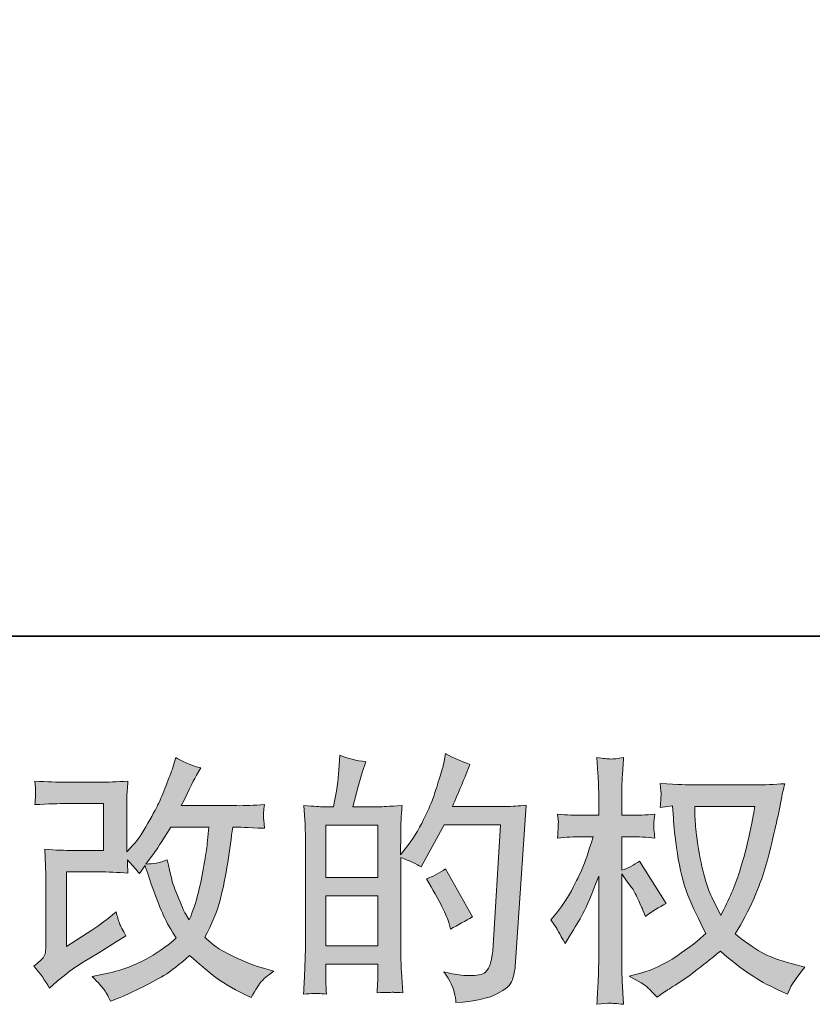
# Model space of a CAD drawing. Units: inches. Extents: x -1108 to 2745, y -1361 to 843.
# Drawn here: x 599 to 876, y -1360 to -1016 of the extents above; entities that cross this region are included whole.
import ezdxf

# ---------------------------------------------------------------- set-up
doc = ezdxf.new("R2010")
doc.units = ezdxf.units.IN
doc.header["$MEASUREMENT"] = 0
doc.layers.add('图层 1', color=7, linetype='Continuous')

msp = doc.modelspace()

# ---------------------------------------------------------------- hatches: boundary and pattern name
at = {"layer": '图层 1'}
h = msp.add_hatch(color=7, dxfattribs=at)
h.dxf.hatch_style = 2
h.paths.add_polyline_path([(706.14, -1322.33), (724.34, -1322.33), (724.34, -1339.81), (706.14, -1339.81)])
h.paths.add_polyline_path([(706.14, -1297.62), (724.34, -1297.62), (724.34, -1315.94), (706.14, -1315.94)])
edge = h.paths.add_edge_path()
edge.add_spline(control_points=[(703.67, -1356.51), (704.3, -1356.57), (705.24, -1356.63), (706.41, -1356.69), (706.23, -1354.04), (706.14, -1352.26), (706.14, -1351.35), (706.14, -1351.35), (706.14, -1346.2), (706.14, -1346.2), (706.14, -1346.2), (724.34, -1346.2), (724.34, -1346.2), (724.34, -1346.2), (724.34, -1351.35), (724.34, -1351.35), (724.34, -1351.79), (724.31, -1352.44), (724.25, -1353.34), (724.19, -1354.25), (724.16, -1355.21), (724.16, -1356.25), (727.48, -1356.12), (729.47, -1356.06), (730.13, -1356.09), (730.76, -1356.12), (731.74, -1356.18), (733.06, -1356.25), (733.06, -1356.25), (732.6, -1348.82), (732.6, -1348.82), (732.48, -1347.07), (732.42, -1344.75), (732.42, -1341.86), (732.42, -1341.86), (732.42, -1308.98), (732.42, -1308.98), (735.62, -1310.18), (737.97, -1311.28), (739.47, -1312.23), (739.47, -1312.23), (740.2, -1310.97), (740.2, -1310.97), (740.2, -1310.97), (747.52, -1297.49), (747.52, -1297.49), (747.52, -1297.49), (767.23, -1297.49), (767.23, -1297.49), (767.23, -1297.49), (764.52, -1341.53), (764.52, -1341.53), (764.42, -1342.92), (764.16, -1344.3), (763.8, -1345.72), (763.44, -1347.13), (762.83, -1348.25), (761.94, -1349.06), (761.08, -1349.88), (759.1, -1350.27), (756.04, -1350.21), (753.97, -1350.21), (751.77, -1349.94), (749.42, -1349.4), (749.42, -1349.4), (747.43, -1348.94), (747.43, -1348.94), (749.62, -1352.14), (750.84, -1354.49), (751.09, -1356), (751.38, -1357.5), (751.58, -1358.74), (751.68, -1359.7), (758.13, -1359.22), (762.89, -1358.21), (765.97, -1356.66), (769.04, -1355.12), (770.87, -1353.49), (771.39, -1351.76), (771.94, -1350), (772.27, -1348.46), (772.39, -1347.13), (772.39, -1347.13), (776.18, -1290.67), (776.18, -1290.67), (773.65, -1290.95), (771.27, -1291.11), (769.04, -1291.11), (769.04, -1291.11), (750.42, -1291.11), (750.42, -1291.11), (752.59, -1286.22), (754.64, -1281.34), (756.56, -1276.4), (753.67, -1275.43), (750.84, -1274.17), (748.06, -1272.6), (748.06, -1272.6), (747.43, -1275.94), (747.43, -1275.94), (747.19, -1276.97), (746.65, -1278.84), (745.8, -1281.55), (744.96, -1284.28), (744.3, -1286.34), (743.83, -1287.82), (743.33, -1289.3), (742.19, -1291.92), (740.38, -1295.63), (738.57, -1299.36), (736.43, -1302.8), (733.96, -1305.93), (733.96, -1305.93), (732.33, -1308.03), (732.33, -1308.03), (732.33, -1308.03), (732.42, -1300.42), (732.42, -1300.42), (732.42, -1298.55), (732.44, -1297.07), (732.47, -1295.99), (732.5, -1294.9), (732.63, -1293.15), (732.89, -1290.77), (728.23, -1291.07), (725.64, -1291.23), (725.04, -1291.23), (725.04, -1291.23), (715.63, -1291.23), (715.63, -1291.23), (715.63, -1291.23), (717.53, -1284.17), (717.53, -1284.17), (717.53, -1284.17), (718.89, -1279.2), (718.89, -1279.2), (718.89, -1279.2), (720.16, -1275.49), (720.16, -1275.49), (716.9, -1275.07), (713.86, -1274.32), (711.04, -1273.23), (711.04, -1273.23), (710.75, -1278.39), (710.75, -1278.39), (710.57, -1281.72), (709.94, -1285.98), (708.88, -1291.23), (708.88, -1291.23), (705.27, -1291.23), (705.27, -1291.23), (704.42, -1291.23), (702.16, -1291.07), (698.48, -1290.77), (698.48, -1290.77), (698.86, -1295.82), (698.86, -1295.82), (698.97, -1297.46), (699.03, -1299.08), (699.03, -1300.54), (699.03, -1300.54), (699.03, -1341.89), (699.03, -1341.89), (698.97, -1344.21), (698.89, -1346.44), (698.82, -1348.57), (698.73, -1350.66), (698.58, -1353.37), (698.39, -1356.69), (701.29, -1356.51), (703.04, -1356.45), (703.67, -1356.51)], knot_values=[0, 0, 0, 0, 0.352778, 0.352778, 0.352778, 0.705556, 0.705556, 0.705556, 1.058333, 1.058333, 1.058333, 1.411111, 1.411111, 1.411111, 1.763889, 1.763889, 1.763889, 2.116667, 2.116667, 2.116667, 2.469444, 2.469444, 2.469444, 2.822222, 2.822222, 2.822222, 3.175, 3.175, 3.175, 3.527778, 3.527778, 3.527778, 3.880556, 3.880556, 3.880556, 4.233333, 4.233333, 4.233333, 4.586111, 4.586111, 4.586111, 4.938889, 4.938889, 4.938889, 5.291667, 5.291667, 5.291667, 5.644444, 5.644444, 5.644444, 5.997222, 5.997222, 5.997222, 6.35, 6.35, 6.35, 6.702778, 6.702778, 6.702778, 7.055556, 7.055556, 7.055556, 7.408333, 7.408333, 7.408333, 7.761111, 7.761111, 7.761111, 8.113889, 8.113889, 8.113889, 8.466667, 8.466667, 8.466667, 8.819444, 8.819444, 8.819444, 9.172222, 9.172222, 9.172222, 9.525, 9.525, 9.525, 9.877778, 9.877778, 9.877778, 10.230556, 10.230556, 10.230556, 10.583333, 10.583333, 10.583333, 10.936111, 10.936111, 10.936111, 11.288889, 11.288889, 11.288889, 11.641667, 11.641667, 11.641667, 11.994444, 11.994444, 11.994444, 12.347222, 12.347222, 12.347222, 12.7, 12.7, 12.7, 13.052778, 13.052778, 13.052778, 13.405556, 13.405556, 13.405556, 13.758333, 13.758333, 13.758333, 14.111111, 14.111111, 14.111111, 14.463889, 14.463889, 14.463889, 14.816667, 14.816667, 14.816667, 15.169444, 15.169444, 15.169444, 15.522222, 15.522222, 15.522222, 15.875, 15.875, 15.875, 16.227778, 16.227778, 16.227778, 16.580556, 16.580556, 16.580556, 16.933333, 16.933333, 16.933333, 17.286111, 17.286111, 17.286111, 17.638889, 17.638889, 17.638889, 17.991667, 17.991667, 17.991667, 18.344444, 18.344444, 18.344444, 18.697222, 18.697222, 18.697222, 19.05, 19.05, 19.05, 19.402778, 19.402778, 19.402778, 19.755556, 19.755556, 19.755556, 20.108333, 20.108333, 20.108333, 20.108333], degree=3, periodic=0)
edge.add_line((703.67, -1356.51), (703.67, -1356.51))
edge = h.paths.add_edge_path()
edge.add_spline(control_points=[(749.33, -1332.19), (749.33, -1332.19), (749.78, -1333.99), (749.78, -1333.99), (752.37, -1332.55), (754.94, -1331.13), (757.47, -1329.74), (757.47, -1329.74), (748.06, -1312.93), (748.06, -1312.93), (745.89, -1314.43), (743.66, -1315.61), (741.37, -1316.45), (745.89, -1324.05), (748.55, -1329.31), (749.33, -1332.19)], knot_values=[0, 0, 0, 0, 0.352778, 0.352778, 0.352778, 0.705556, 0.705556, 0.705556, 1.058333, 1.058333, 1.058333, 1.411111, 1.411111, 1.411111, 1.763889, 1.763889, 1.763889, 1.763889], degree=3, periodic=0)
edge.add_line((749.33, -1332.19), (749.33, -1332.19))
h = msp.add_hatch(color=7, dxfattribs=at)
h.dxf.hatch_style = 2
edge = h.paths.add_edge_path()
edge.add_spline(control_points=[(609.54, -1354.59), (609.54, -1354.59), (612.26, -1352.23), (612.26, -1352.23), (614.97, -1349.94), (617.92, -1347.74), (621.18, -1345.64), (621.18, -1345.64), (626.8, -1342.28), (626.8, -1342.28), (626.8, -1342.28), (632.84, -1338.39), (632.84, -1338.39), (632.84, -1338.39), (636.28, -1336.31), (636.28, -1336.31), (635.21, -1334.45), (634.47, -1332.97), (634.06, -1331.91), (633.68, -1330.86), (633.28, -1329.55), (632.84, -1327.91), (629.89, -1330.5), (627.08, -1332.64), (624.43, -1334.33), (624.43, -1334.33), (615.48, -1340.11), (615.48, -1340.11), (615.48, -1340.11), (615.48, -1313.98), (615.48, -1313.98), (615.48, -1313.98), (626.8, -1313.98), (626.8, -1313.98), (629.89, -1313.98), (633.31, -1314.13), (637.03, -1314.43), (636.91, -1312.93), (636.85, -1311.39), (636.85, -1309.82), (638.24, -1311.33), (639.64, -1312.9), (641.02, -1314.52), (641.02, -1314.52), (643, -1311.72), (643, -1311.72), (643.72, -1314.09), (644.72, -1316.96), (645.95, -1320.43), (647.19, -1323.9), (648.36, -1326.85), (649.46, -1329.29), (650.59, -1331.73), (652.04, -1334.33), (653.86, -1337.04), (651.8, -1339.09), (648.57, -1341.41), (644.19, -1344), (639.77, -1346.59), (634.51, -1348.52), (628.38, -1349.79), (628.38, -1349.79), (624.55, -1350.6), (624.55, -1350.6), (626.6, -1352.73), (627.93, -1354.16), (628.56, -1354.97), (629.16, -1355.78), (629.99, -1357.19), (630.97, -1359.12), (630.97, -1359.12), (634.35, -1357.85), (634.35, -1357.85), (635.64, -1357.35), (637.9, -1356.33), (641.1, -1354.76), (644.29, -1353.19), (647.13, -1351.66), (649.6, -1350.18), (652.07, -1348.7), (655.07, -1346.38), (658.55, -1343.19), (661.81, -1346.08), (664.71, -1348.52), (667.23, -1350.51), (669.76, -1352.5), (673.32, -1354.62), (677.9, -1356.84), (677.9, -1356.84), (680.07, -1357.92), (680.07, -1357.92), (681.76, -1355.03), (682.93, -1353.16), (683.6, -1352.35), (684.26, -1351.54), (685.74, -1350.33), (688.03, -1348.7), (688.03, -1348.7), (684.77, -1347.8), (684.77, -1347.8), (681.47, -1346.91), (677.99, -1345.54), (674.34, -1343.76), (670.68, -1341.98), (668.32, -1340.65), (667.2, -1339.75), (666.08, -1338.85), (664.97, -1337.87), (663.88, -1336.77), (666.36, -1332.31), (668.13, -1328), (669.23, -1323.84), (670.3, -1319.68), (671.21, -1315.31), (671.89, -1310.76), (672.58, -1306.21), (673.17, -1302.05), (673.65, -1298.31), (673.65, -1298.31), (675.11, -1298.31), (675.11, -1298.31), (675.34, -1298.31), (678.56, -1298.46), (684.77, -1298.76), (684.53, -1296.44), (684.41, -1295.08), (684.38, -1294.66), (684.35, -1294.24), (684.35, -1293.73), (684.41, -1293.09), (684.47, -1292.46), (684.59, -1291.57), (684.77, -1290.38), (681.09, -1290.74), (677.87, -1290.89), (675.11, -1290.83), (675.11, -1290.83), (655.66, -1290.83), (655.66, -1290.83), (658.67, -1284.63), (660.45, -1281.1), (660.99, -1280.19), (660.99, -1280.19), (662.44, -1277.66), (662.44, -1277.66), (658.52, -1276.46), (655.63, -1275.25), (653.76, -1274.05), (653.76, -1274.05), (652.6, -1277.84), (652.6, -1277.84), (652.22, -1278.93), (651.47, -1280.92), (650.32, -1283.78), (649.18, -1286.64), (648.33, -1288.72), (647.76, -1289.96), (647.19, -1291.2), (645.92, -1293.56), (643.99, -1297.01), (642.06, -1300.48), (640.36, -1303.01), (638.84, -1304.58), (638.84, -1304.58), (636.58, -1306.93), (636.58, -1306.93), (636.58, -1306.93), (636.58, -1292.1), (636.58, -1292.1), (636.58, -1290.65), (636.59, -1289.27), (636.62, -1287.97), (636.65, -1286.64), (636.79, -1284.75), (637.03, -1282.27), (633.08, -1282.52), (629.89, -1282.64), (627.43, -1282.64), (627.43, -1282.64), (615.31, -1282.64), (615.31, -1282.64), (612.41, -1282.64), (608.8, -1282.52), (604.45, -1282.27), (604.45, -1282.27), (604.72, -1284.69), (604.72, -1284.69), (604.72, -1284.69), (604.72, -1286.37), (604.72, -1286.37), (604.72, -1286.37), (604.72, -1287.61), (604.72, -1287.61), (604.66, -1288.27), (604.57, -1289.21), (604.45, -1290.47), (609.15, -1290.23), (612.86, -1290.11), (615.57, -1290.11), (615.57, -1290.11), (628.5, -1290.11), (628.5, -1290.11), (628.5, -1290.11), (628.5, -1306.51), (628.5, -1306.51), (628.5, -1306.51), (617.86, -1306.51), (617.86, -1306.51), (615.09, -1306.51), (611.77, -1306.37), (607.92, -1306.05), (607.92, -1306.05), (608.2, -1312.02), (608.2, -1312.02), (608.31, -1314.78), (608.37, -1316.54), (608.37, -1317.34), (608.37, -1317.34), (608.37, -1339.12), (608.37, -1339.12), (608.37, -1340.32), (608.29, -1341.29), (608.16, -1342.04), (608.01, -1342.79), (607.72, -1343.46), (607.34, -1344.03), (606.95, -1344.6), (605.87, -1345.58), (604.12, -1346.91), (606.3, -1349.44), (608.1, -1351.99), (609.54, -1354.59)], knot_values=[0, 0, 0, 0, 0.352778, 0.352778, 0.352778, 0.705556, 0.705556, 0.705556, 1.058333, 1.058333, 1.058333, 1.411111, 1.411111, 1.411111, 1.763889, 1.763889, 1.763889, 2.116667, 2.116667, 2.116667, 2.469444, 2.469444, 2.469444, 2.822222, 2.822222, 2.822222, 3.175, 3.175, 3.175, 3.527778, 3.527778, 3.527778, 3.880556, 3.880556, 3.880556, 4.233333, 4.233333, 4.233333, 4.586111, 4.586111, 4.586111, 4.938889, 4.938889, 4.938889, 5.291667, 5.291667, 5.291667, 5.644444, 5.644444, 5.644444, 5.997222, 5.997222, 5.997222, 6.35, 6.35, 6.35, 6.702778, 6.702778, 6.702778, 7.055556, 7.055556, 7.055556, 7.408333, 7.408333, 7.408333, 7.761111, 7.761111, 7.761111, 8.113889, 8.113889, 8.113889, 8.466667, 8.466667, 8.466667, 8.819444, 8.819444, 8.819444, 9.172222, 9.172222, 9.172222, 9.525, 9.525, 9.525, 9.877778, 9.877778, 9.877778, 10.230556, 10.230556, 10.230556, 10.583333, 10.583333, 10.583333, 10.936111, 10.936111, 10.936111, 11.288889, 11.288889, 11.288889, 11.641667, 11.641667, 11.641667, 11.994444, 11.994444, 11.994444, 12.347222, 12.347222, 12.347222, 12.7, 12.7, 12.7, 13.052778, 13.052778, 13.052778, 13.405556, 13.405556, 13.405556, 13.758333, 13.758333, 13.758333, 14.111111, 14.111111, 14.111111, 14.463889, 14.463889, 14.463889, 14.816667, 14.816667, 14.816667, 15.169444, 15.169444, 15.169444, 15.522222, 15.522222, 15.522222, 15.875, 15.875, 15.875, 16.227778, 16.227778, 16.227778, 16.580556, 16.580556, 16.580556, 16.933333, 16.933333, 16.933333, 17.286111, 17.286111, 17.286111, 17.638889, 17.638889, 17.638889, 17.991667, 17.991667, 17.991667, 18.344444, 18.344444, 18.344444, 18.697222, 18.697222, 18.697222, 19.05, 19.05, 19.05, 19.402778, 19.402778, 19.402778, 19.755556, 19.755556, 19.755556, 20.108333, 20.108333, 20.108333, 20.461111, 20.461111, 20.461111, 20.813889, 20.813889, 20.813889, 21.166667, 21.166667, 21.166667, 21.519444, 21.519444, 21.519444, 21.872222, 21.872222, 21.872222, 22.225, 22.225, 22.225, 22.577778, 22.577778, 22.577778, 22.930556, 22.930556, 22.930556, 23.283333, 23.283333, 23.283333, 23.636111, 23.636111, 23.636111, 23.988889, 23.988889, 23.988889, 24.341667, 24.341667, 24.341667, 24.694444, 24.694444, 24.694444, 25.047222, 25.047222, 25.047222, 25.4, 25.4, 25.4, 25.752778, 25.752778, 25.752778, 26.105556, 26.105556, 26.105556, 26.458333, 26.458333, 26.458333, 26.811111, 26.811111, 26.811111, 27.163889, 27.163889, 27.163889, 27.163889], degree=3, periodic=0)
edge.add_line((609.54, -1354.59), (609.54, -1354.59))
edge = h.paths.add_edge_path()
edge.add_spline(control_points=[(643.27, -1311.24), (643.27, -1311.24), (646.34, -1307.17), (646.34, -1307.17), (646.78, -1306.63), (648.68, -1303.67), (652.04, -1298.31), (652.04, -1298.31), (665.24, -1298.31), (665.24, -1298.31), (665.24, -1298.31), (664.71, -1304.19), (664.71, -1304.19), (664.58, -1305.63), (664.2, -1308.16), (663.57, -1311.78), (662.94, -1315.41), (662.26, -1318.65), (661.55, -1321.55), (660.81, -1324.44), (659.79, -1327.51), (658.46, -1330.77), (658.46, -1330.77), (657.03, -1328.42), (657.03, -1328.42), (656.83, -1328.25), (656.14, -1326.64), (654.93, -1323.63), (654.93, -1323.63), (653.4, -1320.01), (653.4, -1320.01), (652.67, -1318.2), (651.8, -1314.79), (650.77, -1309.79), (648.3, -1310.76), (645.8, -1311.24), (643.27, -1311.24)], knot_values=[0, 0, 0, 0, 0.352778, 0.352778, 0.352778, 0.705556, 0.705556, 0.705556, 1.058333, 1.058333, 1.058333, 1.411111, 1.411111, 1.411111, 1.763889, 1.763889, 1.763889, 2.116667, 2.116667, 2.116667, 2.469444, 2.469444, 2.469444, 2.822222, 2.822222, 2.822222, 3.175, 3.175, 3.175, 3.527778, 3.527778, 3.527778, 3.880556, 3.880556, 3.880556, 4.233333, 4.233333, 4.233333, 4.233333], degree=3, periodic=0)
edge.add_line((643.27, -1311.24), (643.27, -1311.24))
h = msp.add_hatch(color=7, dxfattribs=at)
h.dxf.hatch_style = 2
edge = h.paths.add_edge_path()
edge.add_spline(control_points=[(856.15, -1291.07), (855.96, -1292.48), (855.38, -1295.51), (854.4, -1300.22), (853.39, -1304.91), (852.17, -1309.52), (850.74, -1314.07), (849.27, -1318.62), (847.1, -1323.69), (844.21, -1329.23), (844.21, -1329.23), (841.14, -1322.81), (841.14, -1322.81), (840.23, -1321.06), (839.3, -1318.38), (838.33, -1314.76), (837.37, -1311.16), (836.63, -1307.5), (836.12, -1303.82), (835.62, -1300.15), (835.32, -1297.46), (835.27, -1295.78), (835.2, -1294.09), (835.17, -1292.54), (835.17, -1291.07), (835.17, -1291.07), (856.15, -1291.07), (856.15, -1291.07)], knot_values=[0, 0, 0, 0, 1, 1, 1, 2, 2, 2, 3, 3, 3, 4, 4, 4, 5, 5, 5, 6, 6, 6, 7, 7, 7, 8, 8, 8, 9, 9, 9, 9], degree=3, periodic=0)
edge = h.paths.add_edge_path()
edge.add_spline(control_points=[(827.39, -1290.92), (827.39, -1290.92), (827.66, -1295.26), (827.66, -1295.26), (827.78, -1297.86), (828.25, -1301.93), (829.06, -1307.5), (829.89, -1313.09), (831.13, -1317.96), (832.77, -1322.15), (834.44, -1326.34), (836.54, -1330.8), (839.06, -1335.5), (836.65, -1337.85), (833.24, -1340.47), (828.85, -1343.4), (824.44, -1346.32), (820.37, -1348.28), (816.65, -1349.24), (816.65, -1349.24), (812.2, -1350.42), (812.2, -1350.42), (812.2, -1350.42), (816.45, -1352.77), (816.45, -1352.77), (817.72, -1353.43), (819.56, -1355.12), (821.97, -1357.83), (821.97, -1357.83), (824.59, -1355.94), (824.59, -1355.94), (824.77, -1355.81), (826.04, -1355.03), (828.34, -1353.6), (830.68, -1352.14), (832.97, -1350.51), (835.27, -1348.73), (837.55, -1346.95), (840.5, -1344.63), (844.12, -1341.74), (848.04, -1345.12), (851.46, -1347.78), (854.4, -1349.74), (857.31, -1351.7), (860.67, -1353.57), (864.46, -1355.3), (864.46, -1355.3), (867.54, -1356.76), (867.54, -1356.76), (867.54, -1356.76), (868.53, -1354.58), (868.53, -1354.58), (869.01, -1353.43), (870.7, -1351.01), (873.6, -1347.26), (873.6, -1347.26), (869.26, -1346.08), (869.26, -1346.08), (864.74, -1344.93), (861.1, -1343.58), (858.38, -1342.06), (855.63, -1340.5), (852.6, -1338.39), (849.27, -1335.68), (851.81, -1331.58), (853.96, -1327.48), (855.75, -1323.41), (857.53, -1319.35), (858.83, -1315.85), (859.69, -1312.93), (860.52, -1310), (861.45, -1306.45), (862.43, -1302.23), (863.44, -1298.01), (864.07, -1295.17), (864.37, -1293.73), (864.37, -1293.73), (865.55, -1287.76), (865.55, -1287.76), (865.73, -1286.75), (866.11, -1285.2), (866.63, -1283.15), (862.96, -1283.46), (859.43, -1283.6), (856.05, -1283.6), (856.05, -1283.6), (833.72, -1283.6), (833.72, -1283.6), (833.18, -1283.6), (829.62, -1283.42), (823.07, -1283.06), (823.29, -1285.23), (823.41, -1286.52), (823.38, -1286.98), (823.35, -1287.43), (823.31, -1287.99), (823.28, -1288.62), (823.25, -1289.25), (823.17, -1290.2), (823.07, -1291.47), (823.07, -1291.47), (827.39, -1290.92), (827.39, -1290.92)], knot_values=[0, 0, 0, 0, 1, 1, 1, 2, 2, 2, 3, 3, 3, 4, 4, 4, 5, 5, 5, 6, 6, 6, 7, 7, 7, 8, 8, 8, 9, 9, 9, 10, 10, 10, 11, 11, 11, 12, 12, 12, 13, 13, 13, 14, 14, 14, 15, 15, 15, 16, 16, 16, 17, 17, 17, 18, 18, 18, 19, 19, 19, 20, 20, 20, 21, 21, 21, 22, 22, 22, 23, 23, 23, 24, 24, 24, 25, 25, 25, 26, 26, 26, 27, 27, 27, 28, 28, 28, 29, 29, 29, 30, 30, 30, 31, 31, 31, 32, 32, 32, 33, 33, 33, 34, 34, 34, 34], degree=3, periodic=0)
edge = h.paths.add_edge_path()
edge.add_spline(control_points=[(784.84, -1330.8), (784.84, -1330.8), (786.73, -1333.42), (786.73, -1333.42), (786.73, -1333.54), (787.76, -1335.41), (789.81, -1339.03), (789.81, -1339.03), (791.62, -1336.13), (791.62, -1336.13), (793.24, -1333.54), (794.74, -1330.98), (796.06, -1328.49), (797.37, -1325.99), (799.23, -1321.67), (801.56, -1315.52), (801.56, -1315.52), (801.56, -1345.19), (801.56, -1345.19), (801.56, -1347.59), (801.5, -1349.88), (801.38, -1352.05), (801.26, -1354.23), (801.11, -1356.96), (800.93, -1360.28), (803.08, -1359.99), (804.55, -1359.82), (805.39, -1359.85), (806.2, -1359.88), (807.83, -1360.05), (810.27, -1360.28), (810.27, -1360.28), (809.82, -1352.14), (809.82, -1352.14), (809.7, -1350.21), (809.64, -1347.89), (809.64, -1345.19), (809.64, -1345.19), (809.64, -1314.7), (809.64, -1314.7), (809.64, -1314.7), (811.27, -1317.06), (811.27, -1317.06), (811.27, -1317.06), (813.17, -1319.51), (813.17, -1319.51), (813.71, -1320.28), (814.4, -1321.58), (815.25, -1323.41), (816.09, -1325.27), (816.69, -1326.59), (817.05, -1327.36), (817.05, -1327.36), (817.88, -1329.53), (817.88, -1329.53), (820.22, -1327.86), (822.63, -1326.34), (825.1, -1325.01), (825.1, -1325.01), (815.88, -1310.27), (815.88, -1310.27), (813.89, -1311.6), (811.81, -1312.65), (809.64, -1313.44), (809.64, -1313.44), (809.64, -1301.68), (809.64, -1301.68), (809.64, -1301.68), (812.8, -1301.68), (812.8, -1301.68), (815.46, -1301.68), (818.26, -1301.83), (821.21, -1302.15), (820.91, -1299.82), (820.79, -1298.16), (820.82, -1297.19), (820.85, -1296.26), (820.97, -1295.11), (821.21, -1293.85), (817.96, -1294.09), (815.07, -1294.21), (812.53, -1294.21), (812.53, -1294.21), (809.64, -1294.21), (809.64, -1294.21), (809.64, -1294.21), (809.64, -1286.34), (809.64, -1286.34), (809.64, -1284.79), (809.7, -1282.97), (809.82, -1280.93), (809.94, -1278.87), (810.09, -1276.58), (810.27, -1274.05), (808.13, -1274.41), (806.63, -1274.56), (805.74, -1274.54), (804.85, -1274.51), (803.25, -1274.35), (800.93, -1274.05), (800.93, -1274.05), (801.29, -1279.56), (801.29, -1279.56), (801.47, -1282.27), (801.56, -1284.63), (801.56, -1286.61), (801.56, -1286.61), (801.56, -1294.21), (801.56, -1294.21), (801.56, -1294.21), (795.78, -1294.21), (795.78, -1294.21), (793.3, -1294.21), (790.44, -1294.09), (787.19, -1293.85), (787.19, -1293.85), (787.46, -1296.71), (787.46, -1296.71), (787.46, -1296.89), (787.46, -1297.25), (787.43, -1297.8), (787.4, -1298.37), (787.37, -1298.96), (787.34, -1299.62), (787.29, -1300.25), (787.25, -1301.08), (787.19, -1302.15), (790.14, -1301.83), (792.91, -1301.68), (795.5, -1301.68), (795.5, -1301.68), (799.66, -1301.68), (799.66, -1301.68), (797.8, -1307.47), (796.59, -1311.03), (796.06, -1312.35), (795.5, -1313.69), (794.37, -1316), (792.67, -1319.35), (790.95, -1322.71), (789.11, -1325.55), (787.19, -1327.92), (787.19, -1327.92), (784.84, -1330.8), (784.84, -1330.8)], knot_values=[0, 0, 0, 0, 1, 1, 1, 2, 2, 2, 3, 3, 3, 4, 4, 4, 5, 5, 5, 6, 6, 6, 7, 7, 7, 8, 8, 8, 9, 9, 9, 10, 10, 10, 11, 11, 11, 12, 12, 12, 13, 13, 13, 14, 14, 14, 15, 15, 15, 16, 16, 16, 17, 17, 17, 18, 18, 18, 19, 19, 19, 20, 20, 20, 21, 21, 21, 22, 22, 22, 23, 23, 23, 24, 24, 24, 25, 25, 25, 26, 26, 26, 27, 27, 27, 28, 28, 28, 29, 29, 29, 30, 30, 30, 31, 31, 31, 32, 32, 32, 33, 33, 33, 34, 34, 34, 35, 35, 35, 36, 36, 36, 37, 37, 37, 38, 38, 38, 39, 39, 39, 40, 40, 40, 41, 41, 41, 42, 42, 42, 43, 43, 43, 44, 44, 44, 45, 45, 45, 46, 46, 46, 47, 47, 47, 48, 48, 48, 48], degree=3, periodic=0)

# ---------------------------------------------------------------- linework, layer by layer
at = {"layer": '图层 1', "color": 7, "lineweight": 35}
msp.add_lwpolyline([(2744.82, -1231.58), (-1104.55, -1231.58), (-1104.55, 693.13), (2744.82, 693.13), (2744.82, -1231.58)], dxfattribs=at)
at = {"layer": '图层 1', "color": 7, "lineweight": 0}
for points in [[(706.14, -1297.62), (724.34, -1297.62), (724.34, -1315.94), (706.14, -1315.94), (706.14, -1297.62)], [(706.14, -1322.33), (724.34, -1322.33), (724.34, -1339.81), (706.14, -1339.81), (706.14, -1322.33)]]:
    msp.add_lwpolyline(points, dxfattribs=at)
for points, knots in [([(703.67, -1356.51), (704.3, -1356.57), (705.24, -1356.63), (706.41, -1356.69), (706.23, -1354.04), (706.14, -1352.26), (706.14, -1351.35), (706.14, -1351.35), (706.14, -1346.2), (706.14, -1346.2), (706.14, -1346.2), (724.34, -1346.2), (724.34, -1346.2), (724.34, -1346.2), (724.34, -1351.35), (724.34, -1351.35), (724.34, -1351.79), (724.31, -1352.44), (724.25, -1353.34), (724.19, -1354.25), (724.16, -1355.21), (724.16, -1356.25), (727.48, -1356.12), (729.47, -1356.06), (730.13, -1356.09), (730.76, -1356.12), (731.74, -1356.18), (733.06, -1356.25), (733.06, -1356.25), (732.6, -1348.82), (732.6, -1348.82), (732.48, -1347.07), (732.42, -1344.75), (732.42, -1341.86), (732.42, -1341.86), (732.42, -1308.98), (732.42, -1308.98), (735.62, -1310.18), (737.97, -1311.28), (739.47, -1312.23), (739.47, -1312.23), (740.2, -1310.97), (740.2, -1310.97), (740.2, -1310.97), (747.52, -1297.49), (747.52, -1297.49), (747.52, -1297.49), (767.23, -1297.49), (767.23, -1297.49), (767.23, -1297.49), (764.52, -1341.53), (764.52, -1341.53), (764.42, -1342.92), (764.16, -1344.3), (763.8, -1345.72), (763.44, -1347.13), (762.83, -1348.25), (761.94, -1349.06), (761.08, -1349.88), (759.1, -1350.27), (756.04, -1350.21), (753.97, -1350.21), (751.77, -1349.94), (749.42, -1349.4), (749.42, -1349.4), (747.43, -1348.94), (747.43, -1348.94), (749.62, -1352.14), (750.84, -1354.49), (751.09, -1356), (751.38, -1357.5), (751.58, -1358.74), (751.68, -1359.7), (758.13, -1359.22), (762.89, -1358.21), (765.97, -1356.66), (769.04, -1355.12), (770.87, -1353.49), (771.39, -1351.76), (771.94, -1350), (772.27, -1348.46), (772.39, -1347.13), (772.39, -1347.13), (776.18, -1290.67), (776.18, -1290.67), (773.65, -1290.95), (771.27, -1291.11), (769.04, -1291.11), (769.04, -1291.11), (750.42, -1291.11), (750.42, -1291.11), (752.59, -1286.22), (754.64, -1281.34), (756.56, -1276.4), (753.67, -1275.43), (750.84, -1274.17), (748.06, -1272.6), (748.06, -1272.6), (747.43, -1275.94), (747.43, -1275.94), (747.19, -1276.97), (746.65, -1278.84), (745.8, -1281.55), (744.96, -1284.28), (744.3, -1286.34), (743.83, -1287.82), (743.33, -1289.3), (742.19, -1291.92), (740.38, -1295.63), (738.57, -1299.36), (736.43, -1302.8), (733.96, -1305.93), (733.96, -1305.93), (732.33, -1308.03), (732.33, -1308.03), (732.33, -1308.03), (732.42, -1300.42), (732.42, -1300.42), (732.42, -1298.55), (732.44, -1297.07), (732.47, -1295.99), (732.5, -1294.9), (732.63, -1293.15), (732.89, -1290.77), (728.23, -1291.07), (725.64, -1291.23), (725.04, -1291.23), (725.04, -1291.23), (715.63, -1291.23), (715.63, -1291.23), (715.63, -1291.23), (717.53, -1284.17), (717.53, -1284.17), (717.53, -1284.17), (718.89, -1279.2), (718.89, -1279.2), (718.89, -1279.2), (720.16, -1275.49), (720.16, -1275.49), (716.9, -1275.07), (713.86, -1274.32), (711.04, -1273.23), (711.04, -1273.23), (710.75, -1278.39), (710.75, -1278.39), (710.57, -1281.72), (709.94, -1285.98), (708.88, -1291.23), (708.88, -1291.23), (705.27, -1291.23), (705.27, -1291.23), (704.42, -1291.23), (702.16, -1291.07), (698.48, -1290.77), (698.48, -1290.77), (698.86, -1295.82), (698.86, -1295.82), (698.97, -1297.46), (699.03, -1299.08), (699.03, -1300.54), (699.03, -1300.54), (699.03, -1341.89), (699.03, -1341.89), (698.97, -1344.21), (698.89, -1346.44), (698.82, -1348.57), (698.73, -1350.66), (698.58, -1353.37), (698.39, -1356.69), (701.29, -1356.51), (703.04, -1356.45), (703.67, -1356.51)], [0, 0, 0, 0, 1, 1, 1, 2, 2, 2, 3, 3, 3, 4, 4, 4, 5, 5, 5, 6, 6, 6, 7, 7, 7, 8, 8, 8, 9, 9, 9, 10, 10, 10, 11, 11, 11, 12, 12, 12, 13, 13, 13, 14, 14, 14, 15, 15, 15, 16, 16, 16, 17, 17, 17, 18, 18, 18, 19, 19, 19, 20, 20, 20, 21, 21, 21, 22, 22, 22, 23, 23, 23, 24, 24, 24, 25, 25, 25, 26, 26, 26, 27, 27, 27, 28, 28, 28, 29, 29, 29, 30, 30, 30, 31, 31, 31, 32, 32, 32, 33, 33, 33, 34, 34, 34, 35, 35, 35, 36, 36, 36, 37, 37, 37, 38, 38, 38, 39, 39, 39, 40, 40, 40, 41, 41, 41, 42, 42, 42, 43, 43, 43, 44, 44, 44, 45, 45, 45, 46, 46, 46, 47, 47, 47, 48, 48, 48, 49, 49, 49, 50, 50, 50, 51, 51, 51, 52, 52, 52, 53, 53, 53, 54, 54, 54, 55, 55, 55, 56, 56, 56, 57, 57, 57, 57]), ([(609.54, -1354.59), (609.54, -1354.59), (612.26, -1352.23), (612.26, -1352.23), (614.97, -1349.94), (617.92, -1347.74), (621.18, -1345.64), (621.18, -1345.64), (626.8, -1342.28), (626.8, -1342.28), (626.8, -1342.28), (632.84, -1338.39), (632.84, -1338.39), (632.84, -1338.39), (636.28, -1336.31), (636.28, -1336.31), (635.21, -1334.45), (634.47, -1332.97), (634.06, -1331.91), (633.68, -1330.86), (633.28, -1329.55), (632.84, -1327.91), (629.89, -1330.5), (627.08, -1332.64), (624.43, -1334.33), (624.43, -1334.33), (615.48, -1340.11), (615.48, -1340.11), (615.48, -1340.11), (615.48, -1313.98), (615.48, -1313.98), (615.48, -1313.98), (626.8, -1313.98), (626.8, -1313.98), (629.89, -1313.98), (633.31, -1314.13), (637.03, -1314.43), (636.91, -1312.93), (636.85, -1311.39), (636.85, -1309.82), (638.24, -1311.33), (639.64, -1312.9), (641.02, -1314.52), (641.02, -1314.52), (643, -1311.72), (643, -1311.72), (643.72, -1314.09), (644.72, -1316.96), (645.95, -1320.43), (647.19, -1323.9), (648.36, -1326.85), (649.46, -1329.29), (650.59, -1331.73), (652.04, -1334.33), (653.86, -1337.04), (651.8, -1339.09), (648.57, -1341.41), (644.19, -1344), (639.77, -1346.59), (634.51, -1348.52), (628.38, -1349.79), (628.38, -1349.79), (624.55, -1350.6), (624.55, -1350.6), (626.6, -1352.73), (627.93, -1354.16), (628.56, -1354.97), (629.16, -1355.78), (629.99, -1357.19), (630.97, -1359.12), (630.97, -1359.12), (634.35, -1357.85), (634.35, -1357.85), (635.64, -1357.35), (637.9, -1356.33), (641.1, -1354.76), (644.29, -1353.19), (647.13, -1351.66), (649.6, -1350.18), (652.07, -1348.7), (655.07, -1346.38), (658.55, -1343.19), (661.81, -1346.08), (664.71, -1348.52), (667.23, -1350.51), (669.76, -1352.5), (673.32, -1354.62), (677.9, -1356.84), (677.9, -1356.84), (680.07, -1357.92), (680.07, -1357.92), (681.76, -1355.03), (682.93, -1353.16), (683.6, -1352.35), (684.26, -1351.54), (685.74, -1350.33), (688.03, -1348.7), (688.03, -1348.7), (684.77, -1347.8), (684.77, -1347.8), (681.47, -1346.91), (677.99, -1345.54), (674.34, -1343.76), (670.68, -1341.98), (668.32, -1340.65), (667.2, -1339.75), (666.08, -1338.85), (664.97, -1337.87), (663.88, -1336.77), (666.36, -1332.31), (668.13, -1328), (669.23, -1323.84), (670.3, -1319.68), (671.21, -1315.31), (671.89, -1310.76), (672.58, -1306.21), (673.17, -1302.05), (673.65, -1298.31), (673.65, -1298.31), (675.11, -1298.31), (675.11, -1298.31), (675.34, -1298.31), (678.56, -1298.46), (684.77, -1298.76), (684.53, -1296.44), (684.41, -1295.08), (684.38, -1294.66), (684.35, -1294.24), (684.35, -1293.73), (684.41, -1293.09), (684.47, -1292.46), (684.59, -1291.57), (684.77, -1290.38), (681.09, -1290.74), (677.87, -1290.89), (675.11, -1290.83), (675.11, -1290.83), (655.66, -1290.83), (655.66, -1290.83), (658.67, -1284.63), (660.45, -1281.1), (660.99, -1280.19), (660.99, -1280.19), (662.44, -1277.66), (662.44, -1277.66), (658.52, -1276.46), (655.63, -1275.25), (653.76, -1274.05), (653.76, -1274.05), (652.6, -1277.84), (652.6, -1277.84), (652.22, -1278.93), (651.47, -1280.92), (650.32, -1283.78), (649.18, -1286.64), (648.33, -1288.72), (647.76, -1289.96), (647.19, -1291.2), (645.92, -1293.56), (643.99, -1297.01), (642.06, -1300.48), (640.36, -1303.01), (638.84, -1304.58), (638.84, -1304.58), (636.58, -1306.93), (636.58, -1306.93), (636.58, -1306.93), (636.58, -1292.1), (636.58, -1292.1), (636.58, -1290.65), (636.59, -1289.27), (636.62, -1287.97), (636.65, -1286.64), (636.79, -1284.75), (637.03, -1282.27), (633.08, -1282.52), (629.89, -1282.64), (627.43, -1282.64), (627.43, -1282.64), (615.31, -1282.64), (615.31, -1282.64), (612.41, -1282.64), (608.8, -1282.52), (604.45, -1282.27), (604.45, -1282.27), (604.72, -1284.69), (604.72, -1284.69), (604.72, -1284.69), (604.72, -1286.37), (604.72, -1286.37), (604.72, -1286.37), (604.72, -1287.61), (604.72, -1287.61), (604.66, -1288.27), (604.57, -1289.21), (604.45, -1290.47), (609.15, -1290.23), (612.86, -1290.11), (615.57, -1290.11), (615.57, -1290.11), (628.5, -1290.11), (628.5, -1290.11), (628.5, -1290.11), (628.5, -1306.51), (628.5, -1306.51), (628.5, -1306.51), (617.86, -1306.51), (617.86, -1306.51), (615.09, -1306.51), (611.77, -1306.37), (607.92, -1306.05), (607.92, -1306.05), (608.2, -1312.02), (608.2, -1312.02), (608.31, -1314.78), (608.37, -1316.54), (608.37, -1317.34), (608.37, -1317.34), (608.37, -1339.12), (608.37, -1339.12), (608.37, -1340.32), (608.29, -1341.29), (608.16, -1342.04), (608.01, -1342.79), (607.72, -1343.46), (607.34, -1344.03), (606.95, -1344.6), (605.87, -1345.58), (604.12, -1346.91), (606.3, -1349.44), (608.1, -1351.99), (609.54, -1354.59)], [0, 0, 0, 0, 1, 1, 1, 2, 2, 2, 3, 3, 3, 4, 4, 4, 5, 5, 5, 6, 6, 6, 7, 7, 7, 8, 8, 8, 9, 9, 9, 10, 10, 10, 11, 11, 11, 12, 12, 12, 13, 13, 13, 14, 14, 14, 15, 15, 15, 16, 16, 16, 17, 17, 17, 18, 18, 18, 19, 19, 19, 20, 20, 20, 21, 21, 21, 22, 22, 22, 23, 23, 23, 24, 24, 24, 25, 25, 25, 26, 26, 26, 27, 27, 27, 28, 28, 28, 29, 29, 29, 30, 30, 30, 31, 31, 31, 32, 32, 32, 33, 33, 33, 34, 34, 34, 35, 35, 35, 36, 36, 36, 37, 37, 37, 38, 38, 38, 39, 39, 39, 40, 40, 40, 41, 41, 41, 42, 42, 42, 43, 43, 43, 44, 44, 44, 45, 45, 45, 46, 46, 46, 47, 47, 47, 48, 48, 48, 49, 49, 49, 50, 50, 50, 51, 51, 51, 52, 52, 52, 53, 53, 53, 54, 54, 54, 55, 55, 55, 56, 56, 56, 57, 57, 57, 58, 58, 58, 59, 59, 59, 60, 60, 60, 61, 61, 61, 62, 62, 62, 63, 63, 63, 64, 64, 64, 65, 65, 65, 66, 66, 66, 67, 67, 67, 68, 68, 68, 69, 69, 69, 70, 70, 70, 71, 71, 71, 72, 72, 72, 73, 73, 73, 74, 74, 74, 75, 75, 75, 76, 76, 76, 77, 77, 77, 77]), ([(784.84, -1330.8), (784.84, -1330.8), (786.73, -1333.42), (786.73, -1333.42), (786.73, -1333.54), (787.76, -1335.41), (789.81, -1339.03), (789.81, -1339.03), (791.62, -1336.13), (791.62, -1336.13), (793.24, -1333.54), (794.74, -1330.98), (796.06, -1328.49), (797.37, -1325.99), (799.23, -1321.67), (801.56, -1315.52), (801.56, -1315.52), (801.56, -1345.19), (801.56, -1345.19), (801.56, -1347.59), (801.5, -1349.88), (801.38, -1352.05), (801.26, -1354.23), (801.11, -1356.96), (800.93, -1360.28), (803.08, -1359.99), (804.55, -1359.82), (805.39, -1359.85), (806.2, -1359.88), (807.83, -1360.05), (810.27, -1360.28), (810.27, -1360.28), (809.82, -1352.14), (809.82, -1352.14), (809.7, -1350.21), (809.64, -1347.89), (809.64, -1345.19), (809.64, -1345.19), (809.64, -1314.7), (809.64, -1314.7), (809.64, -1314.7), (811.27, -1317.06), (811.27, -1317.06), (811.27, -1317.06), (813.17, -1319.51), (813.17, -1319.51), (813.71, -1320.28), (814.4, -1321.58), (815.25, -1323.41), (816.09, -1325.27), (816.69, -1326.59), (817.05, -1327.36), (817.05, -1327.36), (817.88, -1329.53), (817.88, -1329.53), (820.22, -1327.86), (822.63, -1326.34), (825.1, -1325.01), (825.1, -1325.01), (815.88, -1310.27), (815.88, -1310.27), (813.89, -1311.6), (811.81, -1312.65), (809.64, -1313.44), (809.64, -1313.44), (809.64, -1301.68), (809.64, -1301.68), (809.64, -1301.68), (812.8, -1301.68), (812.8, -1301.68), (815.46, -1301.68), (818.26, -1301.83), (821.21, -1302.15), (820.91, -1299.82), (820.79, -1298.16), (820.82, -1297.19), (820.85, -1296.26), (820.97, -1295.11), (821.21, -1293.85), (817.96, -1294.09), (815.07, -1294.21), (812.53, -1294.21), (812.53, -1294.21), (809.64, -1294.21), (809.64, -1294.21), (809.64, -1294.21), (809.64, -1286.34), (809.64, -1286.34), (809.64, -1284.79), (809.7, -1282.97), (809.82, -1280.93), (809.94, -1278.87), (810.09, -1276.58), (810.27, -1274.05), (808.13, -1274.41), (806.63, -1274.56), (805.74, -1274.54), (804.85, -1274.51), (803.25, -1274.35), (800.93, -1274.05), (800.93, -1274.05), (801.29, -1279.56), (801.29, -1279.56), (801.47, -1282.27), (801.56, -1284.63), (801.56, -1286.61), (801.56, -1286.61), (801.56, -1294.21), (801.56, -1294.21), (801.56, -1294.21), (795.78, -1294.21), (795.78, -1294.21), (793.3, -1294.21), (790.44, -1294.09), (787.19, -1293.85), (787.19, -1293.85), (787.46, -1296.71), (787.46, -1296.71), (787.46, -1296.89), (787.46, -1297.25), (787.43, -1297.8), (787.4, -1298.37), (787.37, -1298.96), (787.34, -1299.62), (787.29, -1300.25), (787.25, -1301.08), (787.19, -1302.15), (790.14, -1301.83), (792.91, -1301.68), (795.5, -1301.68), (795.5, -1301.68), (799.66, -1301.68), (799.66, -1301.68), (797.8, -1307.47), (796.59, -1311.03), (796.06, -1312.35), (795.5, -1313.69), (794.37, -1316), (792.67, -1319.35), (790.95, -1322.71), (789.11, -1325.55), (787.19, -1327.92), (787.19, -1327.92), (784.84, -1330.8), (784.84, -1330.8)], [0, 0, 0, 0, 1, 1, 1, 2, 2, 2, 3, 3, 3, 4, 4, 4, 5, 5, 5, 6, 6, 6, 7, 7, 7, 8, 8, 8, 9, 9, 9, 10, 10, 10, 11, 11, 11, 12, 12, 12, 13, 13, 13, 14, 14, 14, 15, 15, 15, 16, 16, 16, 17, 17, 17, 18, 18, 18, 19, 19, 19, 20, 20, 20, 21, 21, 21, 22, 22, 22, 23, 23, 23, 24, 24, 24, 25, 25, 25, 26, 26, 26, 27, 27, 27, 28, 28, 28, 29, 29, 29, 30, 30, 30, 31, 31, 31, 32, 32, 32, 33, 33, 33, 34, 34, 34, 35, 35, 35, 36, 36, 36, 37, 37, 37, 38, 38, 38, 39, 39, 39, 40, 40, 40, 41, 41, 41, 42, 42, 42, 43, 43, 43, 44, 44, 44, 45, 45, 45, 46, 46, 46, 47, 47, 47, 48, 48, 48, 48]), ([(827.39, -1290.92), (827.39, -1290.92), (827.66, -1295.26), (827.66, -1295.26), (827.78, -1297.86), (828.25, -1301.93), (829.06, -1307.5), (829.89, -1313.09), (831.13, -1317.96), (832.77, -1322.15), (834.44, -1326.34), (836.54, -1330.8), (839.06, -1335.5), (836.65, -1337.85), (833.24, -1340.47), (828.85, -1343.4), (824.44, -1346.32), (820.37, -1348.28), (816.65, -1349.24), (816.65, -1349.24), (812.2, -1350.42), (812.2, -1350.42), (812.2, -1350.42), (816.45, -1352.77), (816.45, -1352.77), (817.72, -1353.43), (819.56, -1355.12), (821.97, -1357.83), (821.97, -1357.83), (824.59, -1355.94), (824.59, -1355.94), (824.77, -1355.81), (826.04, -1355.03), (828.34, -1353.6), (830.68, -1352.14), (832.97, -1350.51), (835.27, -1348.73), (837.55, -1346.95), (840.5, -1344.63), (844.12, -1341.74), (848.04, -1345.12), (851.46, -1347.78), (854.4, -1349.74), (857.31, -1351.7), (860.67, -1353.57), (864.46, -1355.3), (864.46, -1355.3), (867.54, -1356.76), (867.54, -1356.76), (867.54, -1356.76), (868.53, -1354.58), (868.53, -1354.58), (869.01, -1353.43), (870.7, -1351.01), (873.6, -1347.26), (873.6, -1347.26), (869.26, -1346.08), (869.26, -1346.08), (864.74, -1344.93), (861.1, -1343.58), (858.38, -1342.06), (855.63, -1340.5), (852.6, -1338.39), (849.27, -1335.68), (851.81, -1331.58), (853.96, -1327.48), (855.75, -1323.41), (857.53, -1319.35), (858.83, -1315.85), (859.69, -1312.93), (860.52, -1310), (861.45, -1306.45), (862.43, -1302.23), (863.44, -1298.01), (864.07, -1295.17), (864.37, -1293.73), (864.37, -1293.73), (865.55, -1287.76), (865.55, -1287.76), (865.73, -1286.75), (866.11, -1285.2), (866.63, -1283.15), (862.96, -1283.46), (859.43, -1283.6), (856.05, -1283.6), (856.05, -1283.6), (833.72, -1283.6), (833.72, -1283.6), (833.18, -1283.6), (829.62, -1283.42), (823.07, -1283.06), (823.29, -1285.23), (823.41, -1286.52), (823.38, -1286.98), (823.35, -1287.43), (823.31, -1287.99), (823.28, -1288.62), (823.25, -1289.25), (823.17, -1290.2), (823.07, -1291.47), (823.07, -1291.47), (827.39, -1290.92), (827.39, -1290.92)], [0, 0, 0, 0, 1, 1, 1, 2, 2, 2, 3, 3, 3, 4, 4, 4, 5, 5, 5, 6, 6, 6, 7, 7, 7, 8, 8, 8, 9, 9, 9, 10, 10, 10, 11, 11, 11, 12, 12, 12, 13, 13, 13, 14, 14, 14, 15, 15, 15, 16, 16, 16, 17, 17, 17, 18, 18, 18, 19, 19, 19, 20, 20, 20, 21, 21, 21, 22, 22, 22, 23, 23, 23, 24, 24, 24, 25, 25, 25, 26, 26, 26, 27, 27, 27, 28, 28, 28, 29, 29, 29, 30, 30, 30, 31, 31, 31, 32, 32, 32, 33, 33, 33, 34, 34, 34, 34]), ([(856.15, -1291.07), (855.96, -1292.48), (855.38, -1295.51), (854.4, -1300.22), (853.39, -1304.91), (852.17, -1309.52), (850.74, -1314.07), (849.27, -1318.62), (847.1, -1323.69), (844.21, -1329.23), (844.21, -1329.23), (841.14, -1322.81), (841.14, -1322.81), (840.23, -1321.06), (839.3, -1318.38), (838.33, -1314.76), (837.37, -1311.16), (836.63, -1307.5), (836.12, -1303.82), (835.62, -1300.15), (835.32, -1297.46), (835.27, -1295.78), (835.2, -1294.09), (835.17, -1292.54), (835.17, -1291.07), (835.17, -1291.07), (856.15, -1291.07), (856.15, -1291.07)], [0, 0, 0, 0, 1, 1, 1, 2, 2, 2, 3, 3, 3, 4, 4, 4, 5, 5, 5, 6, 6, 6, 7, 7, 7, 8, 8, 8, 9, 9, 9, 9]), ([(643.27, -1311.24), (643.27, -1311.24), (646.34, -1307.17), (646.34, -1307.17), (646.78, -1306.63), (648.68, -1303.67), (652.04, -1298.31), (652.04, -1298.31), (665.24, -1298.31), (665.24, -1298.31), (665.24, -1298.31), (664.71, -1304.19), (664.71, -1304.19), (664.58, -1305.63), (664.2, -1308.16), (663.57, -1311.78), (662.94, -1315.41), (662.26, -1318.65), (661.55, -1321.55), (660.81, -1324.44), (659.79, -1327.51), (658.46, -1330.77), (658.46, -1330.77), (657.03, -1328.42), (657.03, -1328.42), (656.83, -1328.25), (656.14, -1326.64), (654.93, -1323.63), (654.93, -1323.63), (653.4, -1320.01), (653.4, -1320.01), (652.67, -1318.2), (651.8, -1314.79), (650.77, -1309.79), (648.3, -1310.76), (645.8, -1311.24), (643.27, -1311.24)], [0, 0, 0, 0, 1, 1, 1, 2, 2, 2, 3, 3, 3, 4, 4, 4, 5, 5, 5, 6, 6, 6, 7, 7, 7, 8, 8, 8, 9, 9, 9, 10, 10, 10, 11, 11, 11, 12, 12, 12, 12]), ([(749.33, -1332.19), (749.33, -1332.19), (749.78, -1333.99), (749.78, -1333.99), (752.37, -1332.55), (754.94, -1331.13), (757.47, -1329.74), (757.47, -1329.74), (748.06, -1312.93), (748.06, -1312.93), (745.89, -1314.43), (743.66, -1315.61), (741.37, -1316.45), (745.89, -1324.05), (748.55, -1329.31), (749.33, -1332.19)], [0, 0, 0, 0, 1, 1, 1, 2, 2, 2, 3, 3, 3, 4, 4, 4, 5, 5, 5, 5])]:
    msp.add_open_spline(points, degree=3, knots=knots, dxfattribs=at)

doc.saveas('drawing.dxf')
